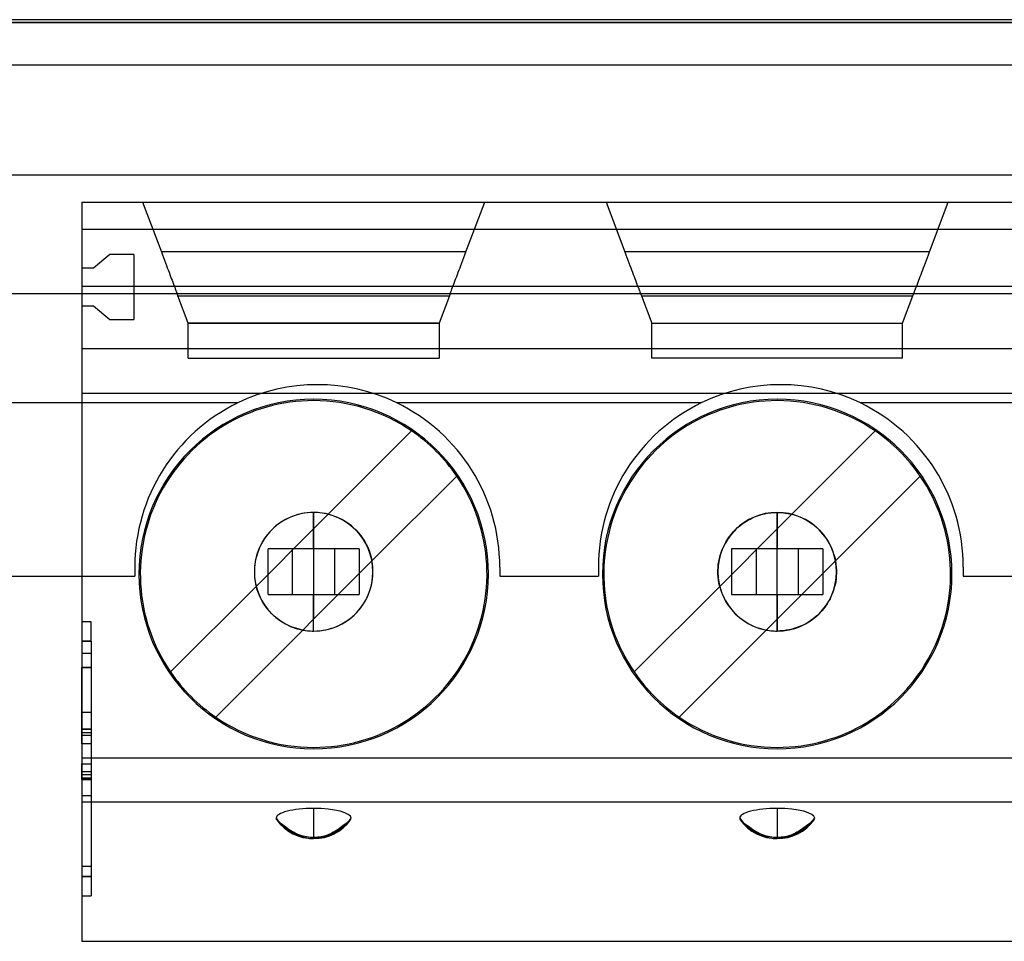
# Model space of a CAD drawing. Units: millimetres. Extents: x -70 to 70, y 0 to 184.
# Drawn here: x -45 to -34, y 105 to 115 of the extents above; entities that cross this region are included whole.
import ezdxf

# ---------------------------------------------------------------- set-up
doc = ezdxf.new("R2010")
doc.units = ezdxf.units.MM
doc.layers.add('MAIN-1', color=7, linetype='Continuous')
doc.layers.add('MAIN-2', color=7, linetype='Continuous')

msp = doc.modelspace()

# ---------------------------------------------------------------- linework, layer by layer
at = {"layer": 'MAIN-1'}
for p, q in [((-2, 115.267), (-70, 115.267)), ((-2.5, 115.3), (-45, 115.3)), ((-45, 115.273), (-2, 115.273))]:
    msp.add_line(p, q, dxfattribs=at)
at = {"layer": 'MAIN-2'}
for p, q in [((-23.92, 114.8), (-45, 114.8)), ((-68.3, 113.601), (0.3, 113.601)), ((-43.84, 113.3), (-3.2, 113.3)), ((-43.84, 113.3), (-43.84, 113.3)), ((-43.84, 113.3), (-43.84, 113)), ((-43.175, 113.3), (-43.175, 113.3)), ((-43.175, 113.3), (-42.969, 112.755)), ((-39.631, 112.755), (-39.425, 113.3)), ((-39.425, 113.3), (-39.425, 113.3)), ((-38.095, 113.3), (-38.095, 113.3)), ((-38.095, 113.3), (-37.889, 112.755)), ((-34.551, 112.755), (-34.345, 113.3)), ((-34.345, 113.3), (-34.345, 113.3)), ((-3.2, 113), (-43.84, 113)), ((-43.84, 113), (-43.84, 112.378)), ((-43.533, 112.727), (-43.711, 112.577)), ((-43.27, 112.727), (-43.533, 112.727)), ((-43.533, 112.727), (-43.533, 112.727)), ((-43.27, 112.727), (-43.27, 112.013)), ((-43.27, 112.727), (-43.27, 112.727)), ((-39.631, 112.755), (-42.969, 112.755)), ((-42.969, 112.755), (-42.957, 112.723)), ((-42.957, 112.723), (-42.946, 112.693)), ((-42.946, 112.693), (-42.935, 112.664)), ((-42.935, 112.664), (-42.924, 112.635)), ((-39.676, 112.635), (-39.665, 112.664)), ((-39.665, 112.664), (-39.654, 112.693)), ((-39.654, 112.693), (-39.643, 112.723)), ((-39.643, 112.723), (-39.631, 112.755)), ((-34.551, 112.755), (-37.889, 112.755)), ((-37.889, 112.755), (-37.877, 112.723)), ((-37.877, 112.723), (-37.866, 112.693)), ((-37.866, 112.693), (-37.855, 112.664)), ((-37.855, 112.664), (-37.844, 112.635)), ((-34.596, 112.635), (-34.585, 112.664)), ((-34.585, 112.664), (-34.574, 112.693)), ((-34.574, 112.693), (-34.563, 112.723)), ((-34.563, 112.723), (-34.551, 112.755)), ((-43.84, 112.577), (-43.84, 112.577)), ((-43.711, 112.577), (-43.84, 112.577)), ((-43.711, 112.577), (-43.711, 112.577)), ((-42.924, 112.635), (-42.914, 112.608)), ((-42.914, 112.608), (-42.904, 112.582)), ((-42.904, 112.582), (-42.895, 112.557)), ((-42.895, 112.557), (-42.885, 112.533)), ((-39.715, 112.533), (-39.705, 112.557)), ((-39.705, 112.557), (-39.696, 112.582)), ((-39.696, 112.582), (-39.686, 112.608)), ((-39.686, 112.608), (-39.676, 112.635)), ((-37.844, 112.635), (-37.834, 112.608)), ((-37.834, 112.608), (-37.824, 112.582)), ((-37.824, 112.582), (-37.815, 112.557)), ((-37.815, 112.557), (-37.805, 112.533)), ((-34.635, 112.533), (-34.625, 112.557)), ((-34.625, 112.557), (-34.616, 112.582)), ((-34.616, 112.582), (-34.606, 112.608)), ((-34.606, 112.608), (-34.596, 112.635)), ((-42.885, 112.533), (-42.877, 112.509)), ((-42.877, 112.509), (-42.868, 112.487)), ((-42.868, 112.487), (-42.86, 112.465)), ((-42.86, 112.465), (-42.852, 112.444)), ((-42.852, 112.444), (-42.844, 112.423)), ((-39.756, 112.423), (-39.748, 112.444)), ((-39.748, 112.444), (-39.74, 112.465)), ((-39.74, 112.465), (-39.732, 112.487)), ((-39.732, 112.487), (-39.723, 112.509)), ((-39.723, 112.509), (-39.715, 112.533)), ((-37.805, 112.533), (-37.797, 112.509)), ((-37.797, 112.509), (-37.788, 112.487)), ((-37.788, 112.487), (-37.78, 112.465)), ((-37.78, 112.465), (-37.772, 112.444)), ((-37.772, 112.444), (-37.764, 112.423)), ((-34.676, 112.423), (-34.668, 112.444)), ((-34.668, 112.444), (-34.66, 112.465)), ((-34.66, 112.465), (-34.652, 112.487)), ((-34.652, 112.487), (-34.643, 112.509)), ((-34.643, 112.509), (-34.635, 112.533)), ((-43.84, 112.378), (-3.2, 112.378)), ((-43.84, 112.378), (-43.84, 111.698)), ((-42.844, 112.423), (-42.837, 112.403)), ((-42.837, 112.403), (-42.83, 112.385)), ((-42.83, 112.385), (-42.823, 112.367)), ((-42.823, 112.367), (-42.816, 112.35)), ((-42.816, 112.35), (-42.81, 112.334)), ((-42.81, 112.334), (-42.805, 112.319)), ((-39.795, 112.319), (-39.79, 112.334)), ((-39.79, 112.334), (-39.784, 112.35)), ((-39.784, 112.35), (-39.777, 112.367)), ((-39.777, 112.367), (-39.77, 112.385)), ((-39.77, 112.385), (-39.763, 112.403)), ((-39.763, 112.403), (-39.756, 112.423)), ((-37.764, 112.423), (-37.757, 112.403)), ((-37.757, 112.403), (-37.75, 112.385)), ((-37.75, 112.385), (-37.743, 112.367)), ((-37.743, 112.367), (-37.736, 112.35)), ((-37.736, 112.35), (-37.73, 112.334)), ((-37.73, 112.334), (-37.725, 112.319)), ((-34.715, 112.319), (-34.71, 112.334)), ((-34.71, 112.334), (-34.704, 112.35)), ((-34.704, 112.35), (-34.697, 112.367)), ((-34.697, 112.367), (-34.69, 112.385)), ((-34.69, 112.385), (-34.683, 112.403)), ((-34.683, 112.403), (-34.676, 112.423)), ((-45, 112.3), (0.3, 112.3)), ((-42.805, 112.319), (-42.8, 112.305)), ((-42.8, 112.305), (-42.795, 112.293)), ((-42.795, 112.293), (-42.791, 112.282)), ((-42.791, 112.282), (-42.787, 112.272)), ((-42.675, 111.975), (-42.787, 112.272)), ((-42.787, 112.272), (-39.813, 112.272)), ((-39.813, 112.272), (-39.925, 111.975)), ((-39.813, 112.272), (-39.809, 112.282)), ((-39.809, 112.282), (-39.805, 112.293)), ((-39.805, 112.293), (-39.8, 112.305)), ((-39.8, 112.305), (-39.795, 112.319)), ((-37.725, 112.319), (-37.72, 112.305)), ((-37.72, 112.305), (-37.715, 112.293)), ((-37.715, 112.293), (-37.711, 112.282)), ((-37.711, 112.282), (-37.707, 112.272)), ((-37.707, 112.272), (-34.733, 112.272)), ((-37.707, 112.272), (-37.595, 111.975)), ((-34.845, 111.975), (-34.733, 112.272)), ((-34.733, 112.272), (-34.729, 112.282)), ((-34.729, 112.282), (-34.725, 112.293)), ((-34.725, 112.293), (-34.72, 112.305)), ((-34.72, 112.305), (-34.715, 112.319)), ((-43.84, 112.163), (-43.84, 112.163)), ((-43.84, 112.163), (-43.711, 112.163)), ((-43.711, 112.163), (-43.711, 112.163)), ((-43.711, 112.163), (-43.533, 112.013)), ((-43.533, 112.013), (-43.533, 112.013)), ((-43.533, 112.013), (-43.27, 112.013)), ((-43.27, 112.013), (-43.27, 112.013)), ((-42.675, 111.975), (-42.675, 111.975)), ((-42.675, 111.975), (-39.925, 111.975)), ((-39.925, 111.975), (-42.675, 111.975)), ((-42.675, 111.59), (-42.675, 111.975)), ((-39.925, 111.975), (-39.925, 111.59)), ((-39.925, 111.975), (-39.925, 111.975)), ((-37.595, 111.975), (-34.845, 111.975)), ((-37.595, 111.975), (-37.595, 111.975)), ((-37.595, 111.59), (-37.595, 111.975)), ((-37.595, 111.975), (-34.845, 111.975)), ((-34.845, 111.975), (-34.845, 111.975)), ((-34.845, 111.59), (-34.845, 111.975)), ((-43.84, 111.698), (-3.2, 111.698)), ((-43.84, 111.698), (-43.84, 111.205)), ((-42.675, 111.59), (-39.925, 111.59)), ((-42.675, 111.59), (-42.675, 111.59)), ((-39.925, 111.59), (-39.925, 111.59)), ((-37.595, 111.59), (-37.595, 111.59)), ((-34.845, 111.59), (-37.595, 111.59)), ((-34.845, 111.59), (-34.845, 111.59)), ((-3.2, 111.205), (-43.84, 111.205)), ((-43.84, 111.205), (-43.84, 107.209)), ((-42.132, 111.1), (-45, 111.1)), ((-42.132, 111.1), (-42.132, 111.1)), ((-41.3, 111.14), (-41.3, 111.14)), ((-41.3, 111.125), (-41.3, 111.125)), ((-40.388, 111.1), (-40.388, 111.1)), ((-37.052, 111.1), (-40.388, 111.1)), ((-37.052, 111.1), (-37.052, 111.1)), ((-36.22, 111.14), (-36.22, 111.14)), ((-36.22, 111.125), (-36.22, 111.125)), ((-35.308, 111.1), (-35.308, 111.1)), ((-31.972, 111.1), (-35.308, 111.1)), ((-41.14, 109.88), (-40.227, 110.793)), ((-40.227, 110.793), (-40.227, 110.793)), ((-35.147, 110.793), (-36.06, 109.88)), ((-35.147, 110.793), (-35.147, 110.793)), ((-39.732, 110.298), (-40.661, 109.369)), ((-39.732, 110.298), (-39.732, 110.298)), ((-35.581, 109.369), (-34.652, 110.298)), ((-34.652, 110.298), (-34.652, 110.298)), ((-41.536, 109.856), (-41.568, 109.842)), ((-41.504, 109.867), (-41.536, 109.856)), ((-41.472, 109.877), (-41.504, 109.867)), ((-41.439, 109.885), (-41.472, 109.877)), ((-41.405, 109.891), (-41.439, 109.885)), ((-41.371, 109.896), (-41.405, 109.891)), ((-41.336, 109.899), (-41.371, 109.896)), ((-41.3, 109.9), (-41.336, 109.899)), ((-41.3, 109.9), (-41.3, 109.9)), ((-41.3, 109.5), (-41.3, 109.9)), ((-41.277, 109.9), (-41.3, 109.9)), ((-41.3, 109.9), (-41.3, 109.72)), ((-41.14, 109.88), (-41.3, 109.72)), ((-41.254, 109.898), (-41.277, 109.9)), ((-41.231, 109.896), (-41.254, 109.898)), ((-41.208, 109.893), (-41.231, 109.896)), ((-41.185, 109.89), (-41.208, 109.893)), ((-41.162, 109.885), (-41.185, 109.89)), ((-41.14, 109.88), (-41.162, 109.885)), ((-41.14, 109.88), (-41.101, 109.869)), ((-41.14, 109.88), (-41.14, 109.88)), ((-41.101, 109.869), (-41.064, 109.855)), ((-41.064, 109.855), (-41.028, 109.84)), ((-36.487, 109.843), (-36.456, 109.856)), ((-36.456, 109.856), (-36.424, 109.867)), ((-36.424, 109.867), (-36.392, 109.877)), ((-36.392, 109.877), (-36.359, 109.885)), ((-36.359, 109.885), (-36.325, 109.891)), ((-36.325, 109.891), (-36.291, 109.896)), ((-36.291, 109.896), (-36.256, 109.899)), ((-36.256, 109.899), (-36.22, 109.9)), ((-36.22, 109.9), (-36.22, 109.9)), ((-36.22, 109.9), (-36.22, 109.5)), ((-36.22, 109.9), (-36.197, 109.9)), ((-36.22, 109.72), (-36.22, 109.9)), ((-36.22, 109.72), (-36.06, 109.88)), ((-36.197, 109.9), (-36.174, 109.898)), ((-36.174, 109.898), (-36.151, 109.896)), ((-36.151, 109.896), (-36.128, 109.893)), ((-36.128, 109.893), (-36.105, 109.89)), ((-36.105, 109.89), (-36.082, 109.885)), ((-36.082, 109.885), (-36.06, 109.88)), ((-36.06, 109.88), (-36.06, 109.88)), ((-36.06, 109.88), (-36.021, 109.869)), ((-36.021, 109.869), (-35.984, 109.855)), ((-35.984, 109.855), (-35.948, 109.84)), ((-41.71, 109.754), (-41.735, 109.733)), ((-41.684, 109.775), (-41.71, 109.754)), ((-41.656, 109.794), (-41.684, 109.775)), ((-41.627, 109.811), (-41.656, 109.794)), ((-41.598, 109.828), (-41.627, 109.811)), ((-41.568, 109.842), (-41.598, 109.828)), ((-41.028, 109.84), (-40.993, 109.823)), ((-40.993, 109.823), (-40.959, 109.804)), ((-40.959, 109.804), (-40.927, 109.782)), ((-40.927, 109.782), (-40.896, 109.759)), ((-40.896, 109.759), (-40.867, 109.735)), ((-36.654, 109.734), (-36.629, 109.755)), ((-36.629, 109.755), (-36.603, 109.775)), ((-36.603, 109.775), (-36.575, 109.794)), ((-36.575, 109.794), (-36.547, 109.812)), ((-36.547, 109.812), (-36.517, 109.828)), ((-36.517, 109.828), (-36.487, 109.843)), ((-35.948, 109.84), (-35.913, 109.823)), ((-35.913, 109.823), (-35.879, 109.804)), ((-35.879, 109.804), (-35.847, 109.782)), ((-35.847, 109.782), (-35.816, 109.759)), ((-35.816, 109.759), (-35.787, 109.735)), ((-41.93, 109.09), (-41.3, 109.72)), ((-41.823, 109.635), (-41.842, 109.609)), ((-41.803, 109.661), (-41.823, 109.635)), ((-41.782, 109.686), (-41.803, 109.661)), ((-41.759, 109.71), (-41.782, 109.686)), ((-41.735, 109.733), (-41.759, 109.71)), ((-41.3, 109.72), (-41.3, 108.73)), ((-41.3, 109.72), (-41.3, 109.72)), ((-40.867, 109.735), (-40.839, 109.708)), ((-40.839, 109.708), (-40.813, 109.68)), ((-40.813, 109.68), (-40.788, 109.65)), ((-40.788, 109.65), (-40.765, 109.619)), ((-36.22, 109.72), (-36.85, 109.09)), ((-36.762, 109.609), (-36.743, 109.636)), ((-36.743, 109.636), (-36.722, 109.662)), ((-36.722, 109.662), (-36.701, 109.687)), ((-36.701, 109.687), (-36.678, 109.711)), ((-36.678, 109.711), (-36.654, 109.734)), ((-36.22, 108.73), (-36.22, 109.72)), ((-36.22, 109.72), (-36.22, 109.72)), ((-35.787, 109.735), (-35.759, 109.708)), ((-35.759, 109.708), (-35.733, 109.68)), ((-35.733, 109.68), (-35.708, 109.65)), ((-35.708, 109.65), (-35.685, 109.619)), ((-41.876, 109.552), (-41.89, 109.522)), ((-41.86, 109.581), (-41.876, 109.552)), ((-41.842, 109.609), (-41.86, 109.581)), ((-40.765, 109.619), (-40.744, 109.587)), ((-40.744, 109.587), (-40.725, 109.554)), ((-40.725, 109.554), (-40.708, 109.519)), ((-36.81, 109.523), (-36.795, 109.553)), ((-36.795, 109.553), (-36.779, 109.582)), ((-36.779, 109.582), (-36.762, 109.609)), ((-35.685, 109.619), (-35.664, 109.587)), ((-35.664, 109.587), (-35.645, 109.554)), ((-35.645, 109.554), (-35.628, 109.519)), ((-41.925, 109.428), (-41.933, 109.396)), ((-41.915, 109.46), (-41.925, 109.428)), ((-41.903, 109.492), (-41.915, 109.46)), ((-41.89, 109.522), (-41.903, 109.492)), ((-41.3, 109.5), (-41.8, 109.5)), ((-41.8, 109), (-41.8, 109.5)), ((-41.8, 109.5), (-41.8, 109.5)), ((-41.532, 109), (-41.532, 109.5)), ((-40.8, 109.5), (-41.3, 109.5)), ((-41.068, 109), (-41.068, 109.5)), ((-40.8, 109.5), (-40.8, 109)), ((-40.8, 109.5), (-40.8, 109.5)), ((-40.708, 109.519), (-40.693, 109.483)), ((-40.693, 109.483), (-40.681, 109.446)), ((-40.681, 109.446), (-40.67, 109.408)), ((-36.853, 109.397), (-36.845, 109.429)), ((-36.845, 109.429), (-36.835, 109.461)), ((-36.835, 109.461), (-36.823, 109.493)), ((-36.823, 109.493), (-36.81, 109.523)), ((-36.72, 109.5), (-36.72, 109.5)), ((-36.22, 109.5), (-36.72, 109.5)), ((-36.72, 109.5), (-36.72, 109)), ((-36.452, 109.5), (-36.452, 109)), ((-35.72, 109.5), (-36.22, 109.5)), ((-35.988, 109), (-35.988, 109.5)), ((-35.72, 109.5), (-35.72, 109)), ((-35.72, 109.5), (-35.72, 109.5)), ((-35.628, 109.519), (-35.613, 109.483)), ((-35.613, 109.483), (-35.601, 109.446)), ((-35.601, 109.446), (-35.59, 109.408)), ((-41.945, 109.329), (-41.948, 109.296)), ((-41.94, 109.363), (-41.945, 109.329)), ((-41.933, 109.396), (-41.94, 109.363)), ((-41.3, 108.73), (-40.661, 109.369)), ((-40.67, 109.408), (-40.661, 109.369)), ((-40.656, 109.336), (-40.661, 109.369)), ((-40.661, 109.369), (-40.661, 109.369)), ((-40.652, 109.302), (-40.656, 109.336)), ((-36.868, 109.296), (-36.865, 109.33)), ((-36.865, 109.33), (-36.86, 109.363)), ((-36.86, 109.363), (-36.853, 109.397)), ((-35.581, 109.369), (-36.22, 108.73)), ((-35.59, 109.408), (-35.581, 109.369)), ((-35.581, 109.369), (-35.581, 109.369)), ((-35.581, 109.369), (-35.576, 109.336)), ((-35.576, 109.336), (-35.572, 109.302)), ((-43.26, 109.3), (-43.26, 109.3)), ((-43.26, 109.3), (-43.26, 109.2)), ((-41.948, 109.296), (-41.95, 109.262)), ((-41.95, 109.262), (-41.949, 109.228)), ((-41.949, 109.228), (-41.947, 109.194)), ((-40.655, 109.172), (-40.652, 109.204)), ((-40.65, 109.269), (-40.652, 109.302)), ((-40.652, 109.204), (-40.65, 109.237)), ((-40.65, 109.237), (-40.65, 109.269)), ((-39.26, 109.3), (-39.26, 109.3)), ((-39.26, 109.3), (-39.26, 109.2)), ((-38.18, 109.3), (-38.18, 109.2)), ((-38.18, 109.3), (-38.18, 109.3)), ((-36.87, 109.262), (-36.868, 109.296)), ((-36.869, 109.228), (-36.87, 109.262)), ((-36.867, 109.194), (-36.869, 109.228)), ((-35.572, 109.204), (-35.575, 109.172)), ((-35.572, 109.302), (-35.57, 109.27)), ((-35.57, 109.237), (-35.572, 109.204)), ((-35.57, 109.27), (-35.57, 109.237)), ((-34.18, 109.3), (-34.18, 109.3)), ((-34.18, 109.3), (-34.18, 109.2)), ((-45, 109.2), (-43.26, 109.2)), ((-43.26, 109.2), (-43.26, 109.2)), ((-41.947, 109.194), (-41.943, 109.16)), ((-41.943, 109.16), (-41.937, 109.125)), ((-41.937, 109.125), (-41.93, 109.09)), ((-40.674, 109.076), (-40.666, 109.107)), ((-40.666, 109.107), (-40.659, 109.139)), ((-40.659, 109.139), (-40.655, 109.172)), ((-39.26, 109.2), (-38.18, 109.2)), ((-39.26, 109.2), (-39.26, 109.2)), ((-38.18, 109.2), (-38.18, 109.2)), ((-36.863, 109.16), (-36.867, 109.194)), ((-36.858, 109.125), (-36.863, 109.16)), ((-36.85, 109.09), (-36.858, 109.125)), ((-35.586, 109.108), (-35.594, 109.076)), ((-35.579, 109.14), (-35.586, 109.108)), ((-35.575, 109.172), (-35.579, 109.14)), ((-34.18, 109.2), (-33.1, 109.2)), ((-34.18, 109.2), (-34.18, 109.2)), ((-42.868, 108.152), (-41.93, 109.09)), ((-41.919, 109.051), (-41.93, 109.09)), ((-41.93, 109.09), (-41.93, 109.09)), ((-41.905, 109.014), (-41.919, 109.051)), ((-41.89, 108.978), (-41.905, 109.014)), ((-41.8, 109), (-41.3, 109)), ((-41.8, 109), (-41.8, 109)), ((-41.3, 108.6), (-41.3, 109)), ((-41.3, 109), (-40.8, 109)), ((-40.8, 109), (-40.8, 109)), ((-40.707, 108.984), (-40.694, 109.014)), ((-40.694, 109.014), (-40.683, 109.045)), ((-40.683, 109.045), (-40.674, 109.076)), ((-37.788, 108.152), (-36.85, 109.09)), ((-36.85, 109.09), (-36.839, 109.051)), ((-36.85, 109.09), (-36.85, 109.09)), ((-36.839, 109.051), (-36.825, 109.014)), ((-36.825, 109.014), (-36.81, 108.978)), ((-36.72, 109), (-36.72, 109)), ((-36.72, 109), (-36.22, 109)), ((-36.22, 109), (-36.22, 108.6)), ((-36.22, 109), (-35.72, 109)), ((-35.72, 109), (-35.72, 109)), ((-35.614, 109.015), (-35.627, 108.985)), ((-35.603, 109.045), (-35.614, 109.015)), ((-35.594, 109.076), (-35.603, 109.045)), ((-41.873, 108.943), (-41.89, 108.978)), ((-41.854, 108.91), (-41.873, 108.943)), ((-41.833, 108.878), (-41.854, 108.91)), ((-40.771, 108.872), (-40.753, 108.899)), ((-40.753, 108.899), (-40.736, 108.927)), ((-40.736, 108.927), (-40.721, 108.955)), ((-40.721, 108.955), (-40.707, 108.984)), ((-36.81, 108.978), (-36.793, 108.943)), ((-36.793, 108.943), (-36.774, 108.909)), ((-36.774, 108.909), (-36.752, 108.877)), ((-35.673, 108.9), (-35.691, 108.873)), ((-35.656, 108.927), (-35.673, 108.9)), ((-35.641, 108.955), (-35.656, 108.927)), ((-35.627, 108.985), (-35.641, 108.955)), ((-41.81, 108.847), (-41.833, 108.878)), ((-41.785, 108.817), (-41.81, 108.847)), ((-41.759, 108.79), (-41.785, 108.817)), ((-41.731, 108.763), (-41.759, 108.79)), ((-40.879, 108.755), (-40.855, 108.776)), ((-40.855, 108.776), (-40.832, 108.799)), ((-40.832, 108.799), (-40.811, 108.822)), ((-40.811, 108.822), (-40.79, 108.847)), ((-40.79, 108.847), (-40.771, 108.872)), ((-36.752, 108.877), (-36.729, 108.846)), ((-36.729, 108.846), (-36.705, 108.817)), ((-36.705, 108.817), (-36.678, 108.789)), ((-36.678, 108.789), (-36.65, 108.763)), ((-35.775, 108.776), (-35.799, 108.755)), ((-35.752, 108.799), (-35.775, 108.776)), ((-35.73, 108.823), (-35.752, 108.799)), ((-35.71, 108.847), (-35.73, 108.823)), ((-35.691, 108.873), (-35.71, 108.847)), ((-43.84, 108.7), (-43.84, 108.7)), ((-43.74, 108.7), (-43.84, 108.7)), ((-43.74, 108.489), (-43.74, 108.7)), ((-43.74, 108.7), (-43.74, 108.7)), ((-41.701, 108.738), (-41.731, 108.763)), ((-41.67, 108.716), (-41.701, 108.738)), ((-41.638, 108.695), (-41.67, 108.716)), ((-41.604, 108.676), (-41.638, 108.695)), ((-41.569, 108.659), (-41.604, 108.676)), ((-41.419, 108.611), (-41.3, 108.73)), ((-41.3, 108.73), (-41.3, 108.73)), ((-41.3, 108.6), (-41.3, 108.73)), ((-41.044, 108.653), (-41.015, 108.666)), ((-41.015, 108.666), (-40.986, 108.681)), ((-40.986, 108.681), (-40.958, 108.698)), ((-40.958, 108.698), (-40.93, 108.715)), ((-40.93, 108.715), (-40.904, 108.734)), ((-40.904, 108.734), (-40.879, 108.755)), ((-36.65, 108.763), (-36.62, 108.738)), ((-36.62, 108.738), (-36.589, 108.715)), ((-36.589, 108.715), (-36.557, 108.694)), ((-36.557, 108.694), (-36.524, 108.675)), ((-36.524, 108.675), (-36.489, 108.658)), ((-36.339, 108.611), (-36.22, 108.73)), ((-36.22, 108.73), (-36.22, 108.73)), ((-36.22, 108.6), (-36.22, 108.73)), ((-35.934, 108.666), (-35.964, 108.653)), ((-35.905, 108.681), (-35.934, 108.666)), ((-35.877, 108.698), (-35.905, 108.681)), ((-35.85, 108.716), (-35.877, 108.698)), ((-35.824, 108.735), (-35.85, 108.716)), ((-35.799, 108.755), (-35.824, 108.735)), ((-41.419, 108.611), (-42.373, 107.657)), ((-41.534, 108.644), (-41.569, 108.659)), ((-41.497, 108.631), (-41.534, 108.644)), ((-41.458, 108.62), (-41.497, 108.631)), ((-41.419, 108.611), (-41.458, 108.62)), ((-41.419, 108.611), (-41.402, 108.608)), ((-41.419, 108.611), (-41.419, 108.611)), ((-41.402, 108.608), (-41.385, 108.606)), ((-41.385, 108.606), (-41.368, 108.604)), ((-41.368, 108.604), (-41.351, 108.602)), ((-41.351, 108.602), (-41.334, 108.601)), ((-41.334, 108.601), (-41.317, 108.6)), ((-41.317, 108.6), (-41.3, 108.6)), ((-41.3, 108.6), (-41.266, 108.601)), ((-41.3, 108.6), (-41.3, 108.6)), ((-41.266, 108.601), (-41.233, 108.604)), ((-41.233, 108.604), (-41.2, 108.608)), ((-41.2, 108.608), (-41.168, 108.614)), ((-41.168, 108.614), (-41.137, 108.621)), ((-41.137, 108.621), (-41.105, 108.63)), ((-41.105, 108.63), (-41.074, 108.64)), ((-41.074, 108.64), (-41.044, 108.653)), ((-36.339, 108.611), (-37.293, 107.657)), ((-36.489, 108.658), (-36.453, 108.643)), ((-36.453, 108.643), (-36.416, 108.631)), ((-36.416, 108.631), (-36.378, 108.62)), ((-36.378, 108.62), (-36.339, 108.611)), ((-36.339, 108.611), (-36.322, 108.608)), ((-36.339, 108.611), (-36.339, 108.611)), ((-36.322, 108.608), (-36.305, 108.606)), ((-36.305, 108.606), (-36.288, 108.604)), ((-36.288, 108.604), (-36.271, 108.602)), ((-36.271, 108.602), (-36.254, 108.601)), ((-36.254, 108.601), (-36.237, 108.6)), ((-36.237, 108.6), (-36.22, 108.6)), ((-36.186, 108.601), (-36.22, 108.6)), ((-36.22, 108.6), (-36.22, 108.6)), ((-36.153, 108.604), (-36.186, 108.601)), ((-36.12, 108.608), (-36.153, 108.604)), ((-36.088, 108.614), (-36.12, 108.608)), ((-36.056, 108.621), (-36.088, 108.614)), ((-36.025, 108.63), (-36.056, 108.621)), ((-35.994, 108.641), (-36.025, 108.63)), ((-35.964, 108.653), (-35.994, 108.641)), ((-43.84, 108.489), (-43.74, 108.489)), ((-43.74, 108.489), (-43.84, 108.489)), ((-43.74, 108.489), (-43.74, 105.911)), ((-43.84, 108.358), (-43.74, 108.358)), ((-43.84, 108.358), (-43.84, 108.358)), ((-43.84, 108.358), (-43.84, 108.2)), ((-43.74, 108.358), (-43.74, 108.358)), ((-43.84, 108.2), (-43.74, 108.2)), ((-43.74, 108.2), (-43.84, 108.2)), ((-43.84, 107.524), (-43.84, 108.2)), ((-42.868, 108.152), (-42.868, 108.152)), ((-37.788, 108.152), (-37.788, 108.152)), ((-43.84, 107.712), (-43.74, 107.712)), ((-42.373, 107.657), (-42.373, 107.657)), ((-37.293, 107.657), (-37.293, 107.657)), ((-43.74, 107.524), (-43.84, 107.524)), ((-43.84, 107.524), (-43.74, 107.524)), ((-43.84, 107.365), (-43.84, 107.524)), ((-43.74, 107.484), (-43.84, 107.484)), ((-43.84, 107.484), (-43.84, 107.027)), ((-43.74, 107.455), (-43.84, 107.455)), ((-43.74, 107.455), (-43.84, 107.455)), ((-43.74, 107.365), (-43.84, 107.365)), ((-43.84, 107.365), (-43.84, 107.365)), ((-43.84, 107.365), (-43.84, 107.365)), ((-43.74, 107.365), (-43.74, 107.365)), ((-43.74, 107.365), (-43.74, 107.365)), ((-41.3, 107.325), (-41.3, 107.325)), ((-41.3, 107.31), (-41.3, 107.31)), ((-36.22, 107.325), (-36.22, 107.325)), ((-36.22, 107.31), (-36.22, 107.31)), ((-43.84, 107.209), (-3.2, 107.209)), ((-43.84, 107.209), (-43.84, 106.726)), ((-43.84, 107.145), (-43.74, 107.145)), ((-43.84, 107.145), (-43.84, 107.145)), ((-43.84, 106.987), (-43.84, 107.145)), ((-43.84, 107.145), (-43.84, 107.145)), ((-43.74, 107.056), (-43.84, 107.056)), ((-43.74, 107.056), (-43.84, 107.056)), ((-43.74, 107.145), (-43.74, 107.145)), ((-43.74, 107.145), (-43.74, 107.145)), ((-43.84, 107.027), (-43.74, 107.027)), ((-43.74, 106.987), (-43.84, 106.987)), ((-43.84, 106.974), (-43.84, 106.987)), ((-43.84, 106.987), (-43.74, 106.987)), ((-43.84, 106.974), (-43.74, 106.974)), ((-43.84, 106.974), (-43.84, 106.023)), ((-43.74, 106.974), (-43.84, 106.974)), ((-43.84, 106.798), (-43.74, 106.798)), ((-3.2, 106.726), (-43.84, 106.726)), ((-43.84, 106.726), (-43.84, 105.2)), ((-41.3, 106.656), (-41.3, 106.342)), ((-36.22, 106.656), (-36.22, 106.342)), ((-41.711, 106.55), (-41.692, 106.525)), ((-41.692, 106.525), (-41.671, 106.501)), ((-41.69, 106.517), (-41.668, 106.499)), ((-40.936, 106.494), (-40.912, 106.52)), ((-40.91, 106.517), (-40.932, 106.499)), ((-40.912, 106.52), (-40.889, 106.55)), ((-36.631, 106.55), (-36.612, 106.525)), ((-36.612, 106.525), (-36.591, 106.501)), ((-36.61, 106.517), (-36.588, 106.499)), ((-35.856, 106.494), (-35.832, 106.52)), ((-35.83, 106.517), (-35.852, 106.499)), ((-35.832, 106.52), (-35.809, 106.55)), ((-41.671, 106.501), (-41.65, 106.48)), ((-41.668, 106.499), (-41.646, 106.483)), ((-41.65, 106.48), (-41.628, 106.46)), ((-41.646, 106.483), (-41.625, 106.468)), ((-41.628, 106.46), (-41.605, 106.442)), ((-41.625, 106.468), (-41.605, 106.453)), ((-41.605, 106.453), (-41.586, 106.44)), ((-41.605, 106.442), (-41.582, 106.426)), ((-41.586, 106.44), (-41.568, 106.427)), ((-41.582, 106.426), (-41.558, 106.412)), ((-41.568, 106.427), (-41.55, 106.416)), ((-41.558, 106.412), (-41.535, 106.399)), ((-41.55, 106.416), (-41.532, 106.405)), ((-41.535, 106.399), (-41.512, 106.387)), ((-41.532, 106.405), (-41.515, 106.395)), ((-41.068, 106.405), (-41.085, 106.395)), ((-41.077, 106.393), (-41.055, 106.404)), ((-41.05, 106.416), (-41.068, 106.405)), ((-41.055, 106.404), (-41.032, 106.417)), ((-41.032, 106.427), (-41.05, 106.416)), ((-41.014, 106.44), (-41.032, 106.427)), ((-41.032, 106.417), (-41.008, 106.433)), ((-40.995, 106.453), (-41.014, 106.44)), ((-41.008, 106.433), (-40.985, 106.45)), ((-40.975, 106.468), (-40.995, 106.453)), ((-40.985, 106.45), (-40.96, 106.471)), ((-40.954, 106.483), (-40.975, 106.468)), ((-40.96, 106.471), (-40.936, 106.494)), ((-40.932, 106.499), (-40.954, 106.483)), ((-36.591, 106.501), (-36.57, 106.48)), ((-36.588, 106.499), (-36.566, 106.483)), ((-36.57, 106.48), (-36.548, 106.46)), ((-36.566, 106.483), (-36.545, 106.468)), ((-36.548, 106.46), (-36.525, 106.442)), ((-36.545, 106.468), (-36.525, 106.453)), ((-36.525, 106.453), (-36.506, 106.44)), ((-36.525, 106.442), (-36.502, 106.426)), ((-36.506, 106.44), (-36.488, 106.427)), ((-36.502, 106.426), (-36.478, 106.412)), ((-36.488, 106.427), (-36.47, 106.416)), ((-36.478, 106.412), (-36.455, 106.399)), ((-36.47, 106.416), (-36.452, 106.405)), ((-36.455, 106.399), (-36.432, 106.387)), ((-36.452, 106.405), (-36.435, 106.395)), ((-35.988, 106.405), (-36.005, 106.395)), ((-35.997, 106.393), (-35.975, 106.404)), ((-35.97, 106.416), (-35.988, 106.405)), ((-35.975, 106.404), (-35.952, 106.417)), ((-35.952, 106.427), (-35.97, 106.416)), ((-35.934, 106.44), (-35.952, 106.427)), ((-35.952, 106.417), (-35.928, 106.433)), ((-35.915, 106.453), (-35.934, 106.44)), ((-35.928, 106.433), (-35.905, 106.45)), ((-35.895, 106.468), (-35.915, 106.453)), ((-35.905, 106.45), (-35.88, 106.471)), ((-35.874, 106.483), (-35.895, 106.468)), ((-35.88, 106.471), (-35.856, 106.494)), ((-35.852, 106.499), (-35.874, 106.483)), ((-41.515, 106.395), (-41.499, 106.385)), ((-41.512, 106.387), (-41.488, 106.378)), ((-41.499, 106.385), (-41.483, 106.377)), ((-41.488, 106.378), (-41.465, 106.369)), ((-41.483, 106.377), (-41.467, 106.369)), ((-41.467, 106.369), (-41.452, 106.362)), ((-41.465, 106.369), (-41.443, 106.362)), ((-41.452, 106.362), (-41.436, 106.355)), ((-41.443, 106.362), (-41.42, 106.356)), ((-41.436, 106.355), (-41.421, 106.349)), ((-41.421, 106.349), (-41.406, 106.343)), ((-41.42, 106.356), (-41.398, 106.351)), ((-41.406, 106.343), (-41.391, 106.339)), ((-41.398, 106.351), (-41.377, 106.348)), ((-41.391, 106.339), (-41.376, 106.335)), ((-41.377, 106.348), (-41.358, 106.345)), ((-41.376, 106.335), (-41.36, 106.331)), ((-41.36, 106.331), (-41.345, 106.328)), ((-41.358, 106.345), (-41.339, 106.343)), ((-41.345, 106.328), (-41.329, 106.326)), ((-41.339, 106.343), (-41.32, 106.342)), ((-41.329, 106.326), (-41.314, 106.325)), ((-41.32, 106.342), (-41.3, 106.342)), ((-41.314, 106.325), (-41.3, 106.325)), ((-41.3, 106.342), (-41.277, 106.343)), ((-41.3, 106.325), (-41.3, 106.342)), ((-41.286, 106.325), (-41.3, 106.325)), ((-41.3, 106.325), (-41.3, 106.325)), ((-41.271, 106.326), (-41.286, 106.325)), ((-41.277, 106.343), (-41.256, 106.344)), ((-41.255, 106.328), (-41.271, 106.326)), ((-41.256, 106.344), (-41.236, 106.346)), ((-41.24, 106.331), (-41.255, 106.328)), ((-41.224, 106.335), (-41.24, 106.331)), ((-41.236, 106.346), (-41.217, 106.349)), ((-41.209, 106.339), (-41.224, 106.335)), ((-41.217, 106.349), (-41.197, 106.352)), ((-41.194, 106.343), (-41.209, 106.339)), ((-41.197, 106.352), (-41.178, 106.357)), ((-41.179, 106.349), (-41.194, 106.343)), ((-41.164, 106.355), (-41.179, 106.349)), ((-41.178, 106.357), (-41.158, 106.362)), ((-41.148, 106.362), (-41.164, 106.355)), ((-41.158, 106.362), (-41.138, 106.368)), ((-41.133, 106.369), (-41.148, 106.362)), ((-41.138, 106.368), (-41.118, 106.375)), ((-41.117, 106.377), (-41.133, 106.369)), ((-41.118, 106.375), (-41.098, 106.383)), ((-41.101, 106.386), (-41.117, 106.377)), ((-41.085, 106.395), (-41.101, 106.386)), ((-41.098, 106.383), (-41.077, 106.393)), ((-36.435, 106.395), (-36.419, 106.385)), ((-36.432, 106.387), (-36.408, 106.378)), ((-36.419, 106.385), (-36.403, 106.377)), ((-36.408, 106.378), (-36.385, 106.369)), ((-36.403, 106.377), (-36.387, 106.369)), ((-36.387, 106.369), (-36.372, 106.362)), ((-36.385, 106.369), (-36.363, 106.362)), ((-36.372, 106.362), (-36.356, 106.355)), ((-36.363, 106.362), (-36.34, 106.356)), ((-36.356, 106.355), (-36.341, 106.349)), ((-36.341, 106.349), (-36.326, 106.343)), ((-36.34, 106.356), (-36.318, 106.351)), ((-36.326, 106.343), (-36.311, 106.339)), ((-36.318, 106.351), (-36.297, 106.348)), ((-36.311, 106.339), (-36.296, 106.335)), ((-36.297, 106.348), (-36.278, 106.345)), ((-36.296, 106.335), (-36.28, 106.331)), ((-36.28, 106.331), (-36.265, 106.328)), ((-36.278, 106.345), (-36.259, 106.343)), ((-36.265, 106.328), (-36.249, 106.326)), ((-36.259, 106.343), (-36.24, 106.342)), ((-36.249, 106.326), (-36.234, 106.325)), ((-36.24, 106.342), (-36.22, 106.342)), ((-36.234, 106.325), (-36.22, 106.325)), ((-36.22, 106.342), (-36.197, 106.343)), ((-36.22, 106.342), (-36.22, 106.325)), ((-36.206, 106.325), (-36.22, 106.325)), ((-36.22, 106.325), (-36.22, 106.325)), ((-36.191, 106.326), (-36.206, 106.325)), ((-36.197, 106.343), (-36.176, 106.344)), ((-36.175, 106.328), (-36.191, 106.326)), ((-36.176, 106.344), (-36.156, 106.346)), ((-36.16, 106.331), (-36.175, 106.328)), ((-36.144, 106.335), (-36.16, 106.331)), ((-36.156, 106.346), (-36.137, 106.349)), ((-36.129, 106.339), (-36.144, 106.335)), ((-36.137, 106.349), (-36.117, 106.352)), ((-36.114, 106.343), (-36.129, 106.339)), ((-36.117, 106.352), (-36.098, 106.357)), ((-36.099, 106.349), (-36.114, 106.343)), ((-36.084, 106.355), (-36.099, 106.349)), ((-36.098, 106.357), (-36.078, 106.362)), ((-36.068, 106.362), (-36.084, 106.355)), ((-36.078, 106.362), (-36.058, 106.368)), ((-36.053, 106.369), (-36.068, 106.362)), ((-36.058, 106.368), (-36.038, 106.375)), ((-36.037, 106.377), (-36.053, 106.369)), ((-36.038, 106.375), (-36.018, 106.383)), ((-36.021, 106.386), (-36.037, 106.377)), ((-36.005, 106.395), (-36.021, 106.386)), ((-36.018, 106.383), (-35.997, 106.393)), ((-43.84, 106.023), (-43.74, 106.023)), ((-43.84, 105.911), (-43.74, 105.911)), ((-43.74, 105.911), (-43.84, 105.911)), ((-43.74, 105.911), (-43.74, 105.7)), ((-43.84, 105.7), (-43.84, 105.7)), ((-43.84, 105.7), (-43.74, 105.7)), ((-43.74, 105.7), (-43.74, 105.7)), ((-43.84, 105.2), (-3.2, 105.2)), ((-43.84, 105.2), (-43.84, 105.2))]:
    msp.add_line(p, q, dxfattribs=at)
for centre, radius, start, end in [((-41.26, 109.3), 2, 64.158, 115.8419), ((-36.18, 109.3), 2, 64.158, 115.8419), ((-41.26, 109.3), 2, 115.8419, 180), ((-41.3, 109.225), 1.915, 90, 270), ((-41.3, 109.225), 1.9, 90, 214.3849), ((-41.3, 109.225), 1.915, 270, 90), ((-41.3, 109.225), 1.9, 55.6151, 90), ((-41.26, 109.3), 2, 0, 64.158), ((-36.18, 109.3), 2, 115.8419, 180), ((-36.22, 109.225), 1.915, 90, 270), ((-36.22, 109.225), 1.9, 90, 214.3849), ((-36.22, 109.225), 1.915, 270, 90), ((-36.22, 109.225), 1.9, 55.6151, 90), ((-36.18, 109.3), 2, 0, 64.158), ((-41.3, 109.225), 1.9, 34.3849, 55.6151), ((-36.22, 109.225), 1.9, 34.3849, 55.6151), ((-41.3, 109.225), 1.9, 270, 34.3849), ((-36.22, 109.225), 1.9, 270, 34.3849), ((-41.3, 109.25), 0.65, 90, 270), ((-41.3, 109.25), 0.65, 270, 90), ((-36.22, 109.25), 0.65, 90, 270), ((-36.22, 109.25), 0.65, 270, 90), ((-41.3, 109.225), 1.9, 214.3849, 235.6151), ((-36.22, 109.225), 1.9, 214.3849, 235.6151), ((-41.3, 109.225), 1.9, 235.6151, 270), ((-36.22, 109.225), 1.9, 235.6151, 270), ((-41.3, 106.825), 0.5, 216.1215, 270.0001), ((-41.3, 106.825), 0.5, 270.0001, 323.8786), ((-36.22, 106.825), 0.5, 216.1214, 269.9999), ((-36.22, 106.825), 0.5, 269.9999, 323.8784)]:
    msp.add_arc(centre, radius, start, end, dxfattribs=at)
for centre, major_axis, ratio, start_param, end_param in [((-41.3, 106.55), (0.411, 0), 0.258819, 1.570796, 3.141593), ((-41.3, 106.55), (0.411, 0), 0.258819, 0, 1.570796), ((-36.22, 106.55), (0.411, 0), 0.258819, 1.570796, 3.141593), ((-36.22, 106.55), (0.411, 0), 0.258819, 0, 1.570796), ((-41.3, 106.55), (-0.411, 0), 0.258819, 0, 0.18599), ((-41.3, 106.55), (-0.411, 0), 0.258819, 0.18599, 0.320291), ((-41.3, 106.792), (-0.483, 0), 0.965926, 0.630425, 1.570796), ((-41.3, 106.792), (-0.483, 0), 0.965926, 1.570796, 2.511166), ((-41.3, 106.55), (-0.411, 0), 0.258819, 2.821295, 2.955603), ((-41.3, 106.55), (-0.411, 0), 0.258819, 2.955603, 3.141593), ((-36.22, 106.55), (0.411, 0), 0.258819, 3.141593, 3.327582), ((-36.22, 106.55), (0.411, 0), 0.258819, -2.955603, -2.821302), ((-36.22, 106.792), (-0.483, 0), 0.965926, 0.630425, 1.570796), ((-36.22, 106.792), (-0.483, 0), 0.965926, 1.570796, 2.511166), ((-36.22, 106.55), (-0.411, 0), 0.258819, 2.821295, 2.955603), ((-36.22, 106.55), (-0.411, 0), 0.258819, 2.955603, 3.141593)]:
    msp.add_ellipse(centre, major_axis=major_axis, ratio=ratio, start_param=start_param, end_param=end_param, dxfattribs=at)

doc.saveas('drawing.dxf')
